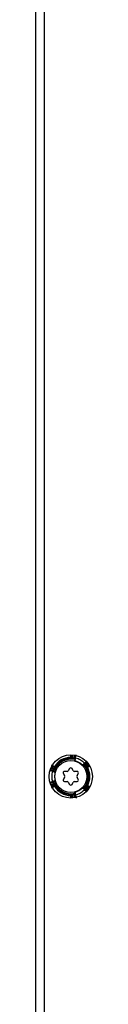
# Model space of a CAD drawing. Units: millimetres. Extents: x 284 to 851, y 106 to 1472.
# Drawn here: x 284 to 304, y 447 to 789 of the extents above; entities that cross this region are included whole.
import ezdxf

# ---------------------------------------------------------------- set-up
doc = ezdxf.new("R2010")
doc.units = ezdxf.units.MM
doc.header["$LTSCALE"] = 103.233236
doc.layers.get('0').update_dxf_attribs({"linetype": 'CONTINUOUS'})

msp = doc.modelspace()

# ---------------------------------------------------------------- linework, layer by layer
at = {"color": 7, "linetype": 'CONTINUOUS'}
for p, q in [((284.42, 1470.3), (284.42, 107.29)), ((287.42, 1469.03), (287.42, 108.57)), ((296.53, 533.74), (296.5, 532.92)), ((296.8, 532.68), (296.83, 533.73)), ((297.2, 532.65), (297.22, 533.57)), ((297.76, 533.71), (297.53, 532.61)), ((298.15, 533.65), (297.93, 532.55)), ((298.28, 532.75), (298.5, 533.82)), ((290.98, 529.73), (289.99, 530.27)), ((290.05, 529.89), (291.04, 529.36)), ((301.41, 530.94), (302.01, 531.46)), ((301.42, 530.54), (302.13, 531.17)), ((301.66, 530.22), (302.51, 530.97)), ((302.82, 530.54), (301.87, 529.95)), ((303.05, 530.21), (302.1, 529.62)), ((302.45, 529.49), (303.41, 530.07)), ((289.21, 528.46), (290.27, 528.1)), ((290.58, 528.31), (289.52, 528.67)), ((290.74, 528.68), (289.67, 529.04)), ((289.88, 529.53), (290.87, 528.99)), ((294.05, 527.3), (294.48, 526.55)), ((295.35, 528.05), (294.48, 528.05)), ((296.21, 529.05), (295.78, 528.3)), ((297.51, 528.3), (297.08, 529.05)), ((298.81, 528.05), (297.94, 528.05)), ((298.81, 526.55), (299.24, 527.3)), ((290.27, 524.5), (289.21, 524.14)), ((289.52, 523.93), (290.58, 524.28)), ((289.67, 523.56), (290.74, 523.91)), ((290.87, 523.6), (289.88, 523.07)), ((289.99, 522.33), (290.98, 522.86)), ((291.04, 523.24), (290.05, 522.7)), ((294.48, 526.05), (294.05, 525.3)), ((294.48, 524.55), (295.35, 524.55)), ((295.78, 524.3), (296.21, 523.55)), ((297.08, 523.55), (297.51, 524.3)), ((297.94, 524.55), (298.81, 524.55)), ((299.24, 525.3), (298.81, 526.05)), ((302.1, 522.97), (303.05, 522.39)), ((303.41, 522.52), (302.45, 523.11)), ((296.5, 519.68), (296.53, 518.84)), ((296.83, 518.88), (296.8, 519.91)), ((297.22, 519.05), (297.2, 519.95)), ((297.53, 519.99), (297.76, 518.89)), ((297.93, 520.04), (298.15, 518.94)), ((298.28, 519.85), (298.5, 518.78)), ((301.41, 521.66), (301.99, 521.15)), ((302.11, 521.44), (301.42, 522.06)), ((302.51, 521.63), (301.66, 522.37)), ((301.87, 522.65), (302.82, 522.06))]:
    msp.add_line(p, q, dxfattribs=at)
for radius in [7.5, 5.54]:
    msp.add_circle((296.64, 526.3), radius, dxfattribs=at)
for centre, radius, start, end in [((296.64, 526.3), 6.25, 76.2187, 163.8069), ((296.64, 526.3), 6.62, 90.6754, 149.3246), ((308.86, 534.61), 18.58, 195.4076, 196.4348), ((296.64, 526.3), 6, 76.7102, 160.6093), ((283.33, 519.87), 18.58, 43.5652, 44.5924), ((296.64, 526.3), 6.37, 81.9753, 85.0247), ((308.16, 517.06), 18.57, 122.4369, 123.4351), ((296.64, 526.3), 5.65, 44.3334, 75.6666), ((296.64, 526.3), 6, 313.9276, 46.0723), ((296.64, 526.3), 6.25, 316.1652, 43.838), ((282.88, 531.65), 18.57, 356.5649, 357.5631), ((296.64, 526.3), 6.37, 34.9753, 38.0247), ((297.74, 511.56), 18.58, 75.4076, 76.4348), ((296.64, 526.3), 6.63, 164.2191, 195.7809), ((298.89, 511.7), 18.57, 116.5649, 117.563), ((296.64, 526.3), 6.37, 154.9753, 158.0247), ((296.64, 526.3), 5.63, 164.3468, 195.6532), ((294.48, 527.55), 0.5, 90, 210), ((294.05, 526.3), 0.5, 330, 30), ((295.35, 528.55), 0.5, 270, 330), ((296.64, 528.8), 0.5, 30, 150), ((297.94, 528.55), 0.5, 210, 270), ((299.24, 526.3), 0.5, 150, 210), ((298.81, 527.55), 0.5, 330, 90), ((296.64, 526.3), 6.62, 330.6754, 29.3246), ((298.89, 540.89), 18.57, 242.437, 243.4351), ((296.64, 526.3), 6.25, 196.1988, 283.7721), ((296.64, 526.3), 6.37, 201.9753, 205.0247), ((308.86, 517.98), 18.58, 163.5652, 164.5924), ((296.64, 526.3), 6.62, 210.6754, 269.3246), ((296.64, 526.3), 6, 199.3907, 283.2897), ((294.48, 525.05), 0.5, 150, 270), ((295.35, 524.05), 0.5, 30, 90), ((296.64, 523.8), 0.5, 210, 330), ((297.94, 524.05), 0.5, 90, 150), ((298.81, 525.05), 0.5, 270, 30), ((297.74, 541.04), 18.58, 283.5652, 284.5924), ((283.33, 532.72), 18.58, 315.4076, 316.4348), ((296.64, 526.3), 6.37, 274.9753, 278.0247), ((308.16, 535.54), 18.57, 236.5649, 237.5631), ((296.64, 526.3), 5.65, 284.3334, 315.6666), ((282.88, 520.94), 18.57, 2.4369, 3.4351), ((296.64, 526.3), 6.37, 321.9753, 325.0247)]:
    msp.add_arc(centre, radius, start, end, dxfattribs=at)
for points, knots in [([(296.8, 532.68), (296.8, 532.68), (296.81, 532.68), (296.84, 532.67), (296.87, 532.67), (296.92, 532.67), (296.98, 532.66), (297.08, 532.66), (297.15, 532.65), (297.2, 532.65)], [0, 0, 0, 0, 0.025851, 0.08693, 0.181409, 0.305921, 0.455833, 0.625724, 1, 1, 1, 1]), ([(297.53, 532.61), (297.58, 532.6), (297.66, 532.59), (297.75, 532.58), (297.81, 532.57), (297.85, 532.56), (297.89, 532.55), (297.92, 532.55), (297.93, 532.55), (297.93, 532.55)], [0, 0, 0, 0, 0.374287, 0.54418, 0.69409, 0.8186, 0.913074, 0.974151, 1, 1, 1, 1]), ([(298.04, 531.77), (298.05, 531.77), (298.05, 531.78), (298.06, 531.79), (298.06, 531.82), (298.07, 531.85), (298.08, 531.89), (298.1, 531.96), (298.13, 532.06), (298.16, 532.21), (298.2, 532.38), (298.24, 532.56), (298.26, 532.68), (298.28, 532.75)], [0, 0, 0, 0, 0.005792, 0.020456, 0.044381, 0.07742, 0.119318, 0.169705, 0.293904, 0.44525, 0.617891, 0.805238, 1, 1, 1, 1]), ([(298.2, 532.73), (298.19, 532.67), (298.17, 532.54), (298.13, 532.37), (298.1, 532.21), (298.08, 532.06), (298.06, 531.96), (298.05, 531.89), (298.05, 531.85), (298.04, 531.82), (298.04, 531.8), (298.04, 531.78), (298.04, 531.77), (298.04, 531.77)], [0, 0, 0, 0, 0.196184, 0.383899, 0.556192, 0.706837, 0.830326, 0.880444, 0.922166, 0.955138, 0.979117, 0.993956, 1, 1, 1, 1]), ([(300.69, 530.25), (300.69, 530.25), (300.69, 530.26), (300.7, 530.27), (300.71, 530.29), (300.74, 530.31), (300.77, 530.34), (300.82, 530.39), (300.9, 530.47), (301.01, 530.57), (301.13, 530.68), (301.27, 530.81), (301.36, 530.89), (301.41, 530.94)], [0, 0, 0, 0, 0.005779, 0.020422, 0.044354, 0.077423, 0.119347, 0.169744, 0.293936, 0.445261, 0.617884, 0.805232, 1, 1, 1, 1]), ([(301.43, 530.86), (301.39, 530.82), (301.29, 530.74), (301.16, 530.62), (301.03, 530.51), (300.92, 530.42), (300.84, 530.36), (300.79, 530.31), (300.75, 530.29), (300.73, 530.27), (300.71, 530.26), (300.7, 530.25), (300.69, 530.25), (300.69, 530.25)], [0, 0, 0, 0, 0.19618, 0.383894, 0.556189, 0.706838, 0.830321, 0.880437, 0.922162, 0.955143, 0.979124, 0.993958, 1, 1, 1, 1]), ([(301.42, 530.54), (301.42, 530.54), (301.43, 530.53), (301.44, 530.51), (301.46, 530.48), (301.49, 530.44), (301.53, 530.39), (301.59, 530.32), (301.63, 530.26), (301.66, 530.22)], [0, 0, 0, 0, 0.025851, 0.08693, 0.181409, 0.305921, 0.455833, 0.625724, 1, 1, 1, 1]), ([(301.87, 529.95), (301.89, 529.91), (301.94, 529.85), (301.99, 529.77), (302.02, 529.72), (302.05, 529.68), (302.07, 529.65), (302.09, 529.63), (302.09, 529.62), (302.1, 529.62)], [0, 0, 0, 0, 0.374287, 0.54418, 0.69409, 0.8186, 0.913074, 0.974151, 1, 1, 1, 1]), ([(291.23, 527.82), (291.23, 527.81), (291.22, 527.81), (291.21, 527.82), (291.18, 527.82), (291.15, 527.83), (291.11, 527.84), (291.04, 527.86), (290.93, 527.89), (290.79, 527.93), (290.63, 527.98), (290.45, 528.04), (290.33, 528.08), (290.27, 528.1)], [0, 0, 0, 0, 0.005778, 0.020421, 0.044353, 0.077421, 0.119344, 0.169741, 0.293932, 0.445258, 0.617881, 0.80523, 1, 1, 1, 1]), ([(290.3, 528.16), (290.36, 528.14), (290.48, 528.1), (290.65, 528.04), (290.81, 527.99), (290.95, 527.93), (291.05, 527.9), (291.12, 527.87), (291.16, 527.85), (291.19, 527.84), (291.21, 527.83), (291.22, 527.82), (291.23, 527.82), (291.23, 527.82)], [0, 0, 0, 0, 0.194813, 0.381963, 0.554278, 0.705311, 0.829338, 0.879727, 0.921702, 0.954891, 0.979028, 0.99395, 1, 1, 1, 1]), ([(290.58, 528.31), (290.59, 528.31), (290.59, 528.33), (290.6, 528.35), (290.62, 528.38), (290.63, 528.43), (290.66, 528.48), (290.69, 528.57), (290.72, 528.64), (290.74, 528.68)], [0, 0, 0, 0, 0.025851, 0.08693, 0.181409, 0.305921, 0.455833, 0.625724, 1, 1, 1, 1]), ([(290.87, 528.99), (290.89, 529.04), (290.92, 529.1), (290.96, 529.19), (290.99, 529.24), (291.01, 529.29), (291.03, 529.32), (291.03, 529.34), (291.04, 529.35), (291.04, 529.36)], [0, 0, 0, 0, 0.374287, 0.54418, 0.69409, 0.8186, 0.913074, 0.974151, 1, 1, 1, 1]), ([(291.23, 524.78), (291.23, 524.78), (291.22, 524.78), (291.21, 524.78), (291.18, 524.78), (291.15, 524.77), (291.11, 524.76), (291.04, 524.74), (290.93, 524.71), (290.79, 524.67), (290.63, 524.61), (290.45, 524.56), (290.33, 524.52), (290.27, 524.5)], [0, 0, 0, 0, 0.005793, 0.020463, 0.044391, 0.077428, 0.119325, 0.169711, 0.293909, 0.445253, 0.617891, 0.805237, 1, 1, 1, 1]), ([(290.3, 524.43), (290.36, 524.45), (290.48, 524.49), (290.65, 524.55), (290.81, 524.61), (290.95, 524.66), (291.05, 524.7), (291.12, 524.73), (291.16, 524.74), (291.19, 524.76), (291.21, 524.77), (291.22, 524.77), (291.23, 524.78), (291.23, 524.78)], [0, 0, 0, 0, 0.194817, 0.381969, 0.554283, 0.705312, 0.829342, 0.879733, 0.921703, 0.954883, 0.979017, 0.993946, 1, 1, 1, 1]), ([(290.74, 523.91), (290.72, 523.96), (290.69, 524.03), (290.66, 524.11), (290.63, 524.17), (290.62, 524.21), (290.6, 524.25), (290.59, 524.27), (290.59, 524.28), (290.58, 524.28)], [0, 0, 0, 0, 0.374287, 0.54418, 0.69409, 0.8186, 0.913074, 0.974151, 1, 1, 1, 1]), ([(291.04, 523.24), (291.04, 523.24), (291.03, 523.25), (291.03, 523.28), (291.01, 523.31), (290.99, 523.35), (290.96, 523.41), (290.92, 523.49), (290.89, 523.56), (290.87, 523.6)], [0, 0, 0, 0, 0.025851, 0.08693, 0.181409, 0.305921, 0.455833, 0.625724, 1, 1, 1, 1]), ([(302.1, 522.97), (302.09, 522.97), (302.09, 522.96), (302.07, 522.94), (302.05, 522.91), (302.02, 522.87), (301.99, 522.82), (301.94, 522.75), (301.89, 522.69), (301.87, 522.65)], [0, 0, 0, 0, 0.025851, 0.08693, 0.181409, 0.305921, 0.455833, 0.625724, 1, 1, 1, 1]), ([(297.2, 519.95), (297.15, 519.95), (297.08, 519.94), (296.98, 519.93), (296.92, 519.93), (296.87, 519.92), (296.84, 519.92), (296.81, 519.92), (296.8, 519.92), (296.8, 519.91)], [0, 0, 0, 0, 0.374287, 0.54418, 0.69409, 0.8186, 0.913074, 0.974151, 1, 1, 1, 1]), ([(297.93, 520.04), (297.93, 520.04), (297.92, 520.04), (297.89, 520.04), (297.85, 520.04), (297.81, 520.03), (297.75, 520.02), (297.66, 520.01), (297.58, 520), (297.53, 519.99)], [0, 0, 0, 0, 0.025851, 0.08693, 0.181409, 0.305921, 0.455833, 0.625724, 1, 1, 1, 1]), ([(298.2, 519.87), (298.19, 519.93), (298.17, 520.05), (298.13, 520.23), (298.1, 520.39), (298.08, 520.53), (298.06, 520.64), (298.05, 520.7), (298.05, 520.74), (298.04, 520.78), (298.04, 520.8), (298.04, 520.81), (298.04, 520.82), (298.04, 520.82)], [0, 0, 0, 0, 0.19618, 0.383894, 0.55619, 0.706838, 0.830321, 0.880437, 0.922163, 0.955143, 0.979124, 0.993957, 1, 1, 1, 1]), ([(298.04, 520.82), (298.05, 520.82), (298.05, 520.81), (298.06, 520.8), (298.06, 520.78), (298.07, 520.75), (298.08, 520.71), (298.1, 520.64), (298.13, 520.53), (298.16, 520.39), (298.2, 520.22), (298.24, 520.04), (298.26, 519.91), (298.28, 519.85)], [0, 0, 0, 0, 0.005778, 0.020422, 0.044355, 0.077423, 0.119347, 0.169744, 0.293936, 0.445262, 0.617884, 0.805232, 1, 1, 1, 1]), ([(301.43, 521.73), (301.39, 521.78), (301.29, 521.86), (301.16, 521.97), (301.03, 522.08), (300.92, 522.17), (300.84, 522.24), (300.79, 522.28), (300.75, 522.31), (300.73, 522.33), (300.71, 522.34), (300.7, 522.35), (300.69, 522.35), (300.69, 522.35)], [0, 0, 0, 0, 0.196184, 0.383899, 0.556192, 0.706837, 0.830326, 0.880444, 0.922166, 0.955138, 0.979117, 0.993956, 1, 1, 1, 1]), ([(300.69, 522.35), (300.69, 522.35), (300.69, 522.34), (300.7, 522.33), (300.71, 522.31), (300.74, 522.29), (300.77, 522.26), (300.82, 522.21), (300.9, 522.13), (301.01, 522.03), (301.13, 521.91), (301.27, 521.79), (301.36, 521.7), (301.41, 521.66)], [0, 0, 0, 0, 0.005792, 0.020456, 0.044382, 0.07742, 0.119318, 0.169705, 0.293904, 0.44525, 0.617891, 0.805238, 1, 1, 1, 1]), ([(301.66, 522.37), (301.63, 522.33), (301.59, 522.28), (301.53, 522.2), (301.49, 522.16), (301.46, 522.12), (301.44, 522.09), (301.43, 522.07), (301.42, 522.06), (301.42, 522.06)], [0, 0, 0, 0, 0.374287, 0.54418, 0.69409, 0.8186, 0.913074, 0.974151, 1, 1, 1, 1])]:
    msp.add_open_spline(points, degree=3, knots=knots, dxfattribs=at)
for points in [[(298.28, 532.75), (298.87, 532.61), (300.03, 532.16), (301, 531.38), (301.41, 530.94)], [(301.41, 521.66), (301, 521.21), (300.03, 520.44), (298.87, 519.99), (298.28, 519.85)]]:
    msp.add_open_spline(points, degree=3, dxfattribs=at)

doc.saveas('drawing.dxf')
